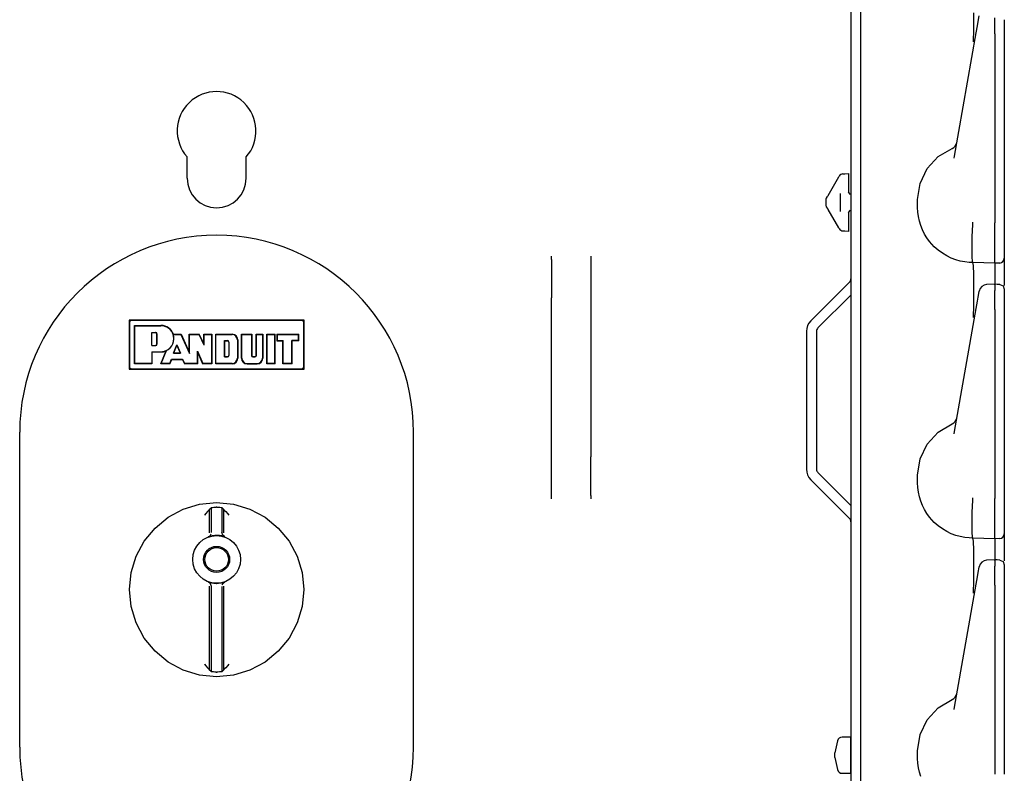
# Model space of a CAD drawing. Extents: x 14 to 74, y 8 to 131.
# Drawn here: x 18 to 24, y 54 to 59 of the extents above; entities that cross this region are included whole.
import ezdxf

# ---------------------------------------------------------------- set-up
doc = ezdxf.new("R2010")
doc.units = 0
doc.header["$MEASUREMENT"] = 0
doc.layers.add('TFR-TRI', color=7, linetype='CONTINUOUS')

msp = doc.modelspace()

# ---------------------------------------------------------------- linework, layer by layer
at = {"layer": 'TFR-TRI', "color": 113, "linetype": 'CONTINUOUS'}
for p, q in [((23.0343, 103.7677), (23.0343, 8.5277)), ((23.0983, 51.3396), (23.0983, 70.5359)), ((23.8148, 58.5392), (23.8155, 58.6479)), ((23.8429, 58.5931), (23.8491, 58.6283)), ((23.8301, 58.5204), (23.8382, 58.5662)), ((23.8382, 58.5662), (23.8429, 58.5931)), ((23.9483, 58.5896), (23.9483, 58.617)), ((23.9483, 58.5544), (23.9483, 58.5896)), ((24.0083, 58.6042), (24.0083, 58.591)), ((24.0083, 58.591), (24.0083, 58.5691)), ((24.0083, 58.5691), (24.0083, 58.5409)), ((23.6922, 57.7383), (23.8301, 58.5204)), ((23.8135, 58.4675), (23.8148, 58.5392)), ((23.9483, 58.5136), (23.9483, 58.5544)), ((23.9483, 58.5136), (23.9483, 57.314)), ((24.0083, 58.553), (24.0083, 57.82)), ((24.0083, 58.5409), (24.0083, 58.5136)), ((24.0083, 58.5136), (24.0083, 57.314)), ((23.8134, 58.4628), (23.8135, 58.4675)), ((24.0083, 57.82), (24.0083, 57.7622)), ((23.5879, 57.7346), (23.677, 57.7872)), ((24.0083, 57.7622), (24.0083, 57.7209)), ((18.8208, 57.5977), (18.8208, 57.7324)), ((19.1958, 57.5977), (19.1958, 57.7324)), ((23.5181, 57.6584), (23.5879, 57.7346)), ((23.6893, 57.7239), (23.6922, 57.7383)), ((24.0083, 57.7209), (24.0083, 57.7059)), ((22.9839, 57.6255), (23.0183, 57.6279)), ((22.9839, 57.6255), (22.9962, 57.6263)), ((23.0183, 57.6279), (23.0183, 57.6147)), ((23.4736, 57.565), (23.5181, 57.6584)), ((22.8897, 57.4887), (22.9574, 57.606)), ((22.9574, 57.606), (22.96, 57.6105)), ((23.0183, 57.6147), (23.0183, 57.583)), ((23.0183, 57.583), (23.0183, 57.5084)), ((23.4583, 57.4627), (23.4736, 57.565)), ((22.9683, 57.3872), (22.9683, 57.5007)), ((23.0328, 57.4934), (23.0183, 57.5084)), ((22.8783, 57.4688), (22.8797, 57.4714)), ((22.8783, 57.4539), (22.8783, 57.4688)), ((22.8783, 57.4339), (22.8783, 57.4539)), ((22.8797, 57.4714), (22.8852, 57.4808)), ((22.8858, 57.4819), (22.8852, 57.4808)), ((22.8876, 57.4849), (22.8858, 57.4819)), ((22.8897, 57.4887), (22.8876, 57.4849)), ((23.0328, 57.4934), (23.0343, 57.4934)), ((23.4583, 57.4127), (23.4583, 57.4627)), ((22.8783, 57.4191), (22.8783, 57.4339)), ((22.8783, 57.4191), (22.8797, 57.4164)), ((22.8852, 57.4071), (22.8797, 57.4164)), ((22.8852, 57.4071), (22.8864, 57.4049)), ((22.8864, 57.4049), (22.8886, 57.4011)), ((22.8886, 57.4011), (22.8897, 57.3992)), ((22.9574, 57.2819), (22.8897, 57.3992)), ((23.0183, 57.3795), (23.0328, 57.3944)), ((23.0183, 57.3795), (23.0183, 57.3049)), ((23.0328, 57.3944), (23.0343, 57.3945)), ((23.4596, 57.383), (23.4583, 57.4127)), ((23.4633, 57.3536), (23.4596, 57.383)), ((23.4694, 57.3253), (23.4633, 57.3536)), ((23.4777, 57.2978), (23.4694, 57.3253)), ((23.8075, 57.3178), (23.8075, 57.3189)), ((23.8075, 57.3096), (23.8075, 57.3178)), ((23.9483, 57.2969), (23.9483, 57.314)), ((24.0083, 57.314), (24.0083, 57.3075)), ((22.96, 57.2774), (22.9574, 57.2819)), ((22.9962, 57.2616), (22.9839, 57.2624)), ((23.0183, 57.26), (22.9839, 57.2624)), ((23.0183, 57.3049), (23.0183, 57.2732)), ((23.0183, 57.2732), (23.0183, 57.26)), ((23.4888, 57.2699), (23.4777, 57.2978)), ((23.5021, 57.2432), (23.4888, 57.2699)), ((23.8037, 57.2275), (23.8075, 57.3018)), ((23.8075, 57.3018), (23.8075, 57.3096)), ((23.8075, 57.3018), (23.8075, 57.3018)), ((23.9483, 57.2224), (23.9483, 57.2969)), ((24.0083, 57.3075), (24.0083, 57.233)), ((23.5173, 57.2183), (23.5021, 57.2432)), ((23.5343, 57.1949), (23.5173, 57.2183)), ((23.5485, 57.1782), (23.5343, 57.1949)), ((23.8037, 57.2273), (23.8037, 57.2275)), ((23.8038, 57.1544), (23.8037, 57.2273)), ((23.9483, 57.1553), (23.9483, 57.2224)), ((24.0083, 57.233), (24.0083, 57.1694)), ((23.5637, 57.1624), (23.5485, 57.1782)), ((23.5886, 57.1403), (23.5637, 57.1624)), ((23.6153, 57.1207), (23.5886, 57.1403)), ((23.8049, 57.0993), (23.8038, 57.1544)), ((23.9483, 57.1031), (23.9483, 57.1553)), ((24.0083, 57.1694), (24.0083, 57.1211)), ((21.1333, 57.0923), (21.1333, 57.1037)), ((21.1333, 57.0825), (21.1333, 57.0923)), ((21.1333, 57.0825), (21.1333, 56.8371)), ((21.3833, 57.1037), (21.3833, 57.0923)), ((21.3833, 57.0923), (21.3833, 57.0825)), ((21.3833, 57.0825), (21.3833, 56.8371)), ((23.643, 57.1043), (23.6153, 57.1207)), ((23.6718, 57.0905), (23.643, 57.1043)), ((23.6999, 57.0799), (23.6718, 57.0905)), ((23.7286, 57.0719), (23.6999, 57.0799)), ((23.7573, 57.0665), (23.7286, 57.0719)), ((23.7861, 57.0634), (23.7573, 57.0665)), ((23.8083, 57.0627), (23.7861, 57.0634)), ((23.8068, 57.0682), (23.8049, 57.0993)), ((23.8083, 57.0627), (23.8068, 57.0682)), ((23.812, 57.0429), (23.8083, 57.0627)), ((23.9483, 57.0578), (23.8083, 57.0627)), ((23.8083, 57.0627), (23.8083, 57.0627)), ((23.9483, 57.07), (23.9483, 57.1031)), ((23.9483, 57.0578), (23.9483, 57.07)), ((24.0083, 57.1211), (24.0083, 57.0938)), ((24.0083, 57.0938), (24.0083, 57.0889)), ((24.0083, 57.0889), (24.0083, 57.0796)), ((24.0083, 57.0796), (24.0083, 57.0311)), ((23.8145, 56.9858), (23.812, 57.0429)), ((23.9793, 57.0589), (23.9483, 57.0578)), ((23.9483, 57.0578), (23.9483, 57.0506)), ((23.9483, 57.0506), (23.9483, 57.0298)), ((23.9483, 57.0298), (23.9483, 56.9245)), ((24.0083, 57.0311), (24.0083, 56.9174)), ((23.0255, 56.9378), (22.7801, 56.6924)), ((23.8155, 56.8979), (23.8145, 56.9858)), ((23.8148, 56.7892), (23.8155, 56.8979)), ((23.8429, 56.8431), (23.8491, 56.8783)), ((23.8491, 56.8783), (23.8496, 56.8809)), ((23.9532, 56.9247), (23.8966, 56.9222)), ((23.9483, 56.9202), (23.9483, 56.9244)), ((23.9483, 56.9244), (23.9483, 56.9234)), ((23.9639, 56.9236), (23.9483, 56.9241)), ((23.9483, 56.9202), (23.9483, 56.8842)), ((23.9483, 56.867), (23.9483, 56.8842)), ((23.9795, 56.923), (23.9639, 56.9236)), ((23.9793, 56.9217), (23.9793, 56.922)), ((23.9797, 56.9234), (24, 56.9141)), ((24, 56.9141), (24.0083, 56.8934)), ((24.0083, 56.8921), (24.0083, 56.8915)), ((24.0083, 56.8915), (24.0083, 56.8902)), ((24.0083, 56.8902), (24.0083, 56.8542)), ((21.1333, 56.8066), (21.1333, 56.8371)), ((21.3833, 56.8371), (21.3833, 56.8066)), ((23.0343, 56.856), (22.8254, 56.6471)), ((23.8301, 56.7704), (23.8382, 56.8162)), ((23.8382, 56.8162), (23.8429, 56.8431)), ((23.9483, 56.8396), (23.9483, 56.867)), ((23.9483, 56.8044), (23.9483, 56.8396)), ((24.0083, 56.8542), (24.0083, 56.841)), ((24.0083, 56.841), (24.0083, 56.8191)), ((24.0083, 56.8191), (24.0083, 56.7909)), ((21.1333, 56.7707), (21.1333, 56.8066)), ((21.1333, 55.8948), (21.1333, 56.7707)), ((21.3833, 56.8066), (21.3833, 56.7707)), ((21.3833, 56.7707), (21.3833, 55.8948)), ((23.6922, 55.9883), (23.8301, 56.7704)), ((23.8135, 56.7175), (23.8148, 56.7892)), ((23.9483, 56.7636), (23.9483, 56.8044)), ((23.9483, 56.7636), (23.9483, 55.564)), ((24.0083, 56.803), (24.0083, 56.07)), ((24.0083, 56.7909), (24.0083, 56.7636)), ((24.0083, 56.7636), (24.0083, 55.564)), ((23.8134, 56.7128), (23.8135, 56.7175)), ((22.7526, 56.6259), (22.7526, 55.7497)), ((22.8166, 56.6259), (22.8166, 55.7497)), ((24.0083, 56.07), (24.0083, 56.0122)), ((23.5879, 55.9846), (23.677, 56.0372)), ((24.0083, 56.0122), (24.0083, 55.9709)), ((23.5181, 55.9084), (23.5879, 55.9846)), ((23.6893, 55.9739), (23.6922, 55.9883)), ((24.0083, 55.9709), (24.0083, 55.9559)), ((21.1333, 55.8588), (21.1333, 55.8948)), ((21.3833, 55.8948), (21.3833, 55.8588)), ((23.4736, 55.815), (23.5181, 55.9084)), ((21.1333, 55.8283), (21.1333, 55.8588)), ((21.1333, 55.583), (21.1333, 55.8283)), ((21.3833, 55.8588), (21.3833, 55.8283)), ((21.3833, 55.583), (21.3833, 55.8283)), ((23.4583, 55.7127), (23.4736, 55.815)), ((23.0343, 55.5195), (22.8254, 55.7285)), ((23.4583, 55.6627), (23.4583, 55.7127)), ((23.0255, 55.4378), (22.7801, 55.6832)), ((23.4596, 55.633), (23.4583, 55.6627)), ((23.4633, 55.6036), (23.4596, 55.633)), ((21.1333, 55.5732), (21.1333, 55.583)), ((21.1333, 55.5617), (21.1333, 55.5732)), ((21.3833, 55.583), (21.3833, 55.5732)), ((21.3833, 55.5732), (21.3833, 55.5617)), ((23.4694, 55.5753), (23.4633, 55.6036)), ((23.4777, 55.5478), (23.4694, 55.5753)), ((23.8075, 55.5678), (23.8075, 55.5689)), ((23.8075, 55.5596), (23.8075, 55.5678)), ((23.9483, 55.5469), (23.9483, 55.564)), ((24.0083, 55.564), (24.0083, 55.5575)), ((23.4888, 55.5199), (23.4777, 55.5478)), ((23.5021, 55.4932), (23.4888, 55.5199)), ((23.8037, 55.4775), (23.8075, 55.5518)), ((23.8075, 55.5518), (23.8075, 55.5596)), ((23.8075, 55.5518), (23.8075, 55.5518)), ((23.9483, 55.4724), (23.9483, 55.5469)), ((24.0083, 55.5575), (24.0083, 55.483)), ((23.5173, 55.4683), (23.5021, 55.4932)), ((23.5343, 55.4449), (23.5173, 55.4683)), ((23.5485, 55.4282), (23.5343, 55.4449)), ((23.8037, 55.4773), (23.8037, 55.4775)), ((23.8038, 55.4044), (23.8037, 55.4773)), ((23.9483, 55.4053), (23.9483, 55.4724)), ((24.0083, 55.483), (24.0083, 55.4194)), ((23.5637, 55.4124), (23.5485, 55.4282)), ((23.5886, 55.3903), (23.5637, 55.4124)), ((23.6153, 55.3707), (23.5886, 55.3903)), ((23.8049, 55.3493), (23.8038, 55.4044)), ((23.9483, 55.3531), (23.9483, 55.4053)), ((24.0083, 55.4194), (24.0083, 55.3711)), ((23.643, 55.3543), (23.6153, 55.3707)), ((23.6718, 55.3405), (23.643, 55.3543)), ((23.6999, 55.3299), (23.6718, 55.3405)), ((23.7286, 55.3219), (23.6999, 55.3299)), ((23.7573, 55.3165), (23.7286, 55.3219)), ((23.7861, 55.3134), (23.7573, 55.3165)), ((23.8083, 55.3127), (23.7861, 55.3134)), ((23.8068, 55.3182), (23.8049, 55.3493)), ((23.8083, 55.3127), (23.8068, 55.3182)), ((23.8083, 55.3127), (23.8083, 55.3127)), ((23.812, 55.2929), (23.8083, 55.3127)), ((23.9483, 55.3078), (23.8083, 55.3127)), ((23.9483, 55.32), (23.9483, 55.3531)), ((23.9483, 55.3078), (23.9483, 55.32)), ((24.0083, 55.3711), (24.0083, 55.3438)), ((24.0083, 55.3438), (24.0083, 55.3389)), ((24.0083, 55.3389), (24.0083, 55.3296)), ((24.0083, 55.3296), (24.0083, 55.2811)), ((23.8145, 55.2358), (23.812, 55.2929)), ((23.9793, 55.3089), (23.9483, 55.3078)), ((23.9483, 55.3078), (23.9483, 55.3006)), ((23.9483, 55.3006), (23.9483, 55.2798)), ((23.9483, 55.2798), (23.9483, 55.1745)), ((24.0083, 55.2811), (24.0083, 55.1674)), ((23.8155, 55.1479), (23.8145, 55.2358)), ((23.8148, 55.0392), (23.8155, 55.1479)), ((23.8429, 55.0931), (23.8491, 55.1283)), ((23.8491, 55.1283), (23.8496, 55.1309)), ((23.9532, 55.1747), (23.8966, 55.1722)), ((23.9483, 55.1744), (23.9483, 55.1734)), ((23.9483, 55.1702), (23.9483, 55.1744)), ((23.9639, 55.1736), (23.9483, 55.1741)), ((23.9483, 55.1702), (23.9483, 55.1342)), ((23.9483, 55.117), (23.9483, 55.1342)), ((23.9795, 55.173), (23.9639, 55.1736)), ((23.9793, 55.1717), (23.9793, 55.172)), ((23.9797, 55.1734), (24, 55.1641)), ((24, 55.1641), (24.0083, 55.1434)), ((24.0083, 55.1421), (24.0083, 55.1415)), ((24.0083, 55.1415), (24.0083, 55.1402)), ((24.0083, 55.1402), (24.0083, 55.1042)), ((23.8301, 55.0204), (23.8382, 55.0662)), ((23.8382, 55.0662), (23.8429, 55.0931)), ((23.9483, 55.0896), (23.9483, 55.117)), ((23.9483, 55.0544), (23.9483, 55.0896)), ((24.0083, 55.1042), (24.0083, 55.091)), ((24.0083, 55.091), (24.0083, 55.0691)), ((24.0083, 55.0691), (24.0083, 55.0409)), ((23.6922, 54.2383), (23.8301, 55.0204)), ((23.8135, 54.9675), (23.8148, 55.0392)), ((23.9483, 55.0136), (23.9483, 55.0544)), ((23.9483, 55.0136), (23.9483, 53.814)), ((24.0083, 55.053), (24.0083, 54.32)), ((24.0083, 55.0409), (24.0083, 55.0136)), ((24.0083, 55.0136), (24.0083, 53.814)), ((23.8134, 54.9628), (23.8135, 54.9675)), ((24.0083, 54.32), (24.0083, 54.2622)), ((23.5879, 54.2346), (23.677, 54.2872)), ((24.0083, 54.2622), (24.0083, 54.2209)), ((23.5181, 54.1584), (23.5879, 54.2346)), ((23.6893, 54.2239), (23.6922, 54.2383)), ((24.0083, 54.2209), (24.0083, 54.2059)), ((23.4736, 54.065), (23.5181, 54.1584)), ((23.4583, 53.9627), (23.4736, 54.065)), ((23.4583, 53.9127), (23.4583, 53.9627)), ((23.4596, 53.883), (23.4583, 53.9127)), ((23.4633, 53.8536), (23.4596, 53.883)), ((23.4694, 53.8253), (23.4633, 53.8536)), ((23.4777, 53.7978), (23.4694, 53.8253))]:
    msp.add_line(p, q, dxfattribs=at)
at = {"layer": 'TFR-TRI', "color": 7, "linetype": 'CONTINUOUS'}
for p, q in [((19.5633, 56.6962), (18.4533, 56.6962)), ((18.4533, 56.6962), (18.4533, 56.3862)), ((19.5633, 56.3862), (19.5633, 56.6962)), ((18.4883, 56.4211), (18.4883, 56.6612)), ((18.4883, 56.6612), (18.655, 56.6612)), ((18.5962, 56.5345), (18.5962, 56.619)), ((18.5962, 56.619), (18.6196, 56.619)), ((18.6313, 56.5463), (18.6313, 56.6072)), ((18.7331, 56.6049), (18.7817, 56.6049)), ((18.7817, 56.6049), (18.8354, 56.4853)), ((18.7817, 56.6049), (18.8354, 56.4853)), ((18.8354, 56.4853), (18.8354, 56.6049)), ((18.8354, 56.4853), (18.8354, 56.6049)), ((18.8354, 56.6049), (18.8968, 56.6049)), ((18.9291, 56.5383), (18.8968, 56.6049)), ((18.9291, 56.6049), (18.976, 56.6049)), ((18.9291, 56.5383), (18.9291, 56.6049)), ((18.976, 56.6049), (18.976, 56.4211)), ((19.0042, 56.4211), (19.0042, 56.6049)), ((19.0042, 56.6049), (19.1074, 56.6049)), ((19.0585, 56.5665), (19.0773, 56.5665)), ((19.0585, 56.4633), (19.0585, 56.5665)), ((19.1402, 56.5721), (19.1402, 56.454)), ((19.1683, 56.6049), (19.229, 56.6049)), ((19.1683, 56.454), (19.1683, 56.6049)), ((19.229, 56.6049), (19.229, 56.4727)), ((19.261, 56.6049), (19.2994, 56.6049)), ((19.261, 56.4727), (19.261, 56.6049)), ((19.2994, 56.6049), (19.2994, 56.454)), ((19.329, 56.4211), (19.329, 56.6049)), ((19.329, 56.6049), (19.3783, 56.6049)), ((19.3783, 56.4211), (19.3783, 56.6049)), ((19.3923, 56.6049), (19.3923, 56.5674)), ((19.3923, 56.6049), (19.5283, 56.6049)), ((19.3923, 56.5674), (19.4298, 56.5674)), ((19.4298, 56.4211), (19.4298, 56.5674)), ((19.4861, 56.4211), (19.4861, 56.5674)), ((19.5283, 56.5674), (19.4861, 56.5674)), ((19.5283, 56.5674), (19.5283, 56.6049)), ((18.5962, 56.5345), (18.6196, 56.5345)), ((18.6566, 56.4211), (18.6912, 56.5045)), ((18.7336, 56.4874), (18.7567, 56.5394)), ((18.7567, 56.5394), (18.78, 56.4874)), ((19.0867, 56.5571), (19.0867, 56.4727)), ((18.5962, 56.4961), (18.655, 56.4961)), ((18.5962, 56.4961), (18.5962, 56.4211)), ((18.7108, 56.4211), (18.722, 56.4476)), ((18.722, 56.4476), (18.7918, 56.4476)), ((18.7336, 56.4874), (18.78, 56.4874)), ((18.7918, 56.4476), (18.8048, 56.4211)), ((18.7918, 56.4476), (18.8048, 56.4211)), ((18.8869, 56.4994), (18.9207, 56.4211)), ((18.8869, 56.4211), (18.8869, 56.4994)), ((18.8869, 56.4994), (18.9207, 56.4211)), ((18.8869, 56.4211), (18.8869, 56.4994)), ((19.0585, 56.4633), (19.0773, 56.4633)), ((19.2384, 56.4633), (19.2516, 56.4633)), ((18.4533, 56.3862), (19.5633, 56.3862)), ((18.5962, 56.4211), (18.4883, 56.4211)), ((18.7108, 56.4211), (18.6566, 56.4211)), ((18.8869, 56.4211), (18.8048, 56.4211)), ((18.976, 56.4211), (18.9207, 56.4211)), ((19.1074, 56.4211), (19.0042, 56.4211)), ((19.2012, 56.4211), (19.2665, 56.4211)), ((19.3783, 56.4211), (19.329, 56.4211)), ((19.4861, 56.4211), (19.4298, 56.4211))]:
    msp.add_line(p, q, dxfattribs=at)
at = {"layer": 'TFR-TRI', "color": 5, "linetype": 'CONTINUOUS'}
for p, q in [((19.5483, 56.6962), (18.4683, 56.6962)), ((19.5483, 56.6944), (18.4683, 56.6944)), ((18.4533, 56.6812), (18.4533, 56.4012)), ((18.4551, 56.6812), (18.4551, 56.4012)), ((18.4865, 56.4194), (18.4865, 56.6629)), ((18.4883, 56.6612), (18.4865, 56.6629)), ((18.4865, 56.6629), (18.655, 56.6629)), ((18.4883, 56.6612), (18.655, 56.6612)), ((18.4883, 56.4211), (18.4883, 56.6612)), ((19.5615, 56.4012), (19.5615, 56.6812)), ((19.5633, 56.4012), (19.5633, 56.6812)), ((18.5962, 56.619), (18.6196, 56.619)), ((18.5962, 56.5345), (18.5962, 56.619)), ((18.5962, 56.619), (18.5979, 56.6172)), ((18.5979, 56.6172), (18.6196, 56.6172)), ((18.5979, 56.5363), (18.5979, 56.6172)), ((18.6296, 56.5463), (18.6296, 56.6072)), ((18.6313, 56.5463), (18.6313, 56.6072)), ((18.7331, 56.6049), (18.7343, 56.6067)), ((18.7331, 56.6049), (18.7817, 56.6049)), ((18.7343, 56.6067), (18.7828, 56.6067)), ((18.7817, 56.6049), (18.7828, 56.6067)), ((18.7817, 56.6049), (18.8354, 56.4853)), ((18.7828, 56.6067), (18.8336, 56.4935)), ((18.8336, 56.4935), (18.8336, 56.6067)), ((18.8336, 56.6067), (18.8979, 56.6067)), ((18.8354, 56.6049), (18.8336, 56.6067)), ((18.8354, 56.6049), (18.8968, 56.6049)), ((18.8354, 56.4853), (18.8354, 56.6049)), ((18.8968, 56.6049), (18.8979, 56.6067)), ((18.9291, 56.5383), (18.8968, 56.6049)), ((18.9274, 56.546), (18.8979, 56.6067)), ((18.9274, 56.546), (18.9274, 56.6067)), ((18.9274, 56.6067), (18.9778, 56.6067)), ((18.9291, 56.6049), (18.9274, 56.6067)), ((18.9291, 56.6049), (18.976, 56.6049)), ((18.9291, 56.5383), (18.9291, 56.6049)), ((18.976, 56.6049), (18.9778, 56.6067)), ((18.976, 56.6049), (18.976, 56.4211)), ((18.9778, 56.6067), (18.9778, 56.4194)), ((19.0024, 56.6067), (19.1074, 56.6067)), ((19.0042, 56.6049), (19.0024, 56.6067)), ((19.0024, 56.4194), (19.0024, 56.6067)), ((19.0042, 56.4211), (19.0042, 56.6049)), ((19.0042, 56.6049), (19.1074, 56.6049)), ((19.0585, 56.5665), (19.0773, 56.5665)), ((19.0585, 56.5665), (19.0603, 56.5648)), ((19.0585, 56.4633), (19.0585, 56.5665)), ((19.0603, 56.4651), (19.0603, 56.5648)), ((19.0603, 56.5648), (19.0773, 56.5648)), ((19.1402, 56.5721), (19.1402, 56.454)), ((19.142, 56.5721), (19.142, 56.454)), ((19.1666, 56.6067), (19.2308, 56.6067)), ((19.1666, 56.454), (19.1666, 56.6067)), ((19.1683, 56.6049), (19.1666, 56.6067)), ((19.1683, 56.6049), (19.229, 56.6049)), ((19.1683, 56.454), (19.1683, 56.6049)), ((19.229, 56.6049), (19.2308, 56.6067)), ((19.229, 56.6049), (19.229, 56.4727)), ((19.2308, 56.6067), (19.2308, 56.4727)), ((19.2592, 56.6067), (19.3011, 56.6067)), ((19.261, 56.6049), (19.2592, 56.6067)), ((19.2592, 56.4727), (19.2592, 56.6067)), ((19.261, 56.6049), (19.2994, 56.6049)), ((19.261, 56.4727), (19.261, 56.6049)), ((19.2994, 56.6049), (19.3011, 56.6067)), ((19.2994, 56.6049), (19.2994, 56.454)), ((19.3011, 56.6067), (19.3011, 56.454)), ((19.329, 56.6049), (19.3273, 56.6067)), ((19.3273, 56.6067), (19.38, 56.6067)), ((19.3273, 56.4194), (19.3273, 56.6067)), ((19.329, 56.4211), (19.329, 56.6049)), ((19.329, 56.6049), (19.3783, 56.6049)), ((19.3783, 56.6049), (19.38, 56.6067)), ((19.3783, 56.4211), (19.3783, 56.6049)), ((19.38, 56.4194), (19.38, 56.6067)), ((19.3906, 56.6067), (19.3906, 56.5656)), ((19.3906, 56.6067), (19.5301, 56.6067)), ((19.3923, 56.6049), (19.3906, 56.6067)), ((19.3923, 56.5674), (19.3906, 56.5656)), ((19.3906, 56.5656), (19.4281, 56.5656)), ((19.3923, 56.6049), (19.5283, 56.6049)), ((19.3923, 56.6049), (19.3923, 56.5674)), ((19.3923, 56.5674), (19.4298, 56.5674)), ((19.4298, 56.5674), (19.4281, 56.5656)), ((19.4281, 56.4194), (19.4281, 56.5656)), ((19.4298, 56.4211), (19.4298, 56.5674)), ((19.4861, 56.5674), (19.4879, 56.5656)), ((19.5283, 56.5674), (19.4861, 56.5674)), ((19.4861, 56.4211), (19.4861, 56.5674)), ((19.5301, 56.5656), (19.4879, 56.5656)), ((19.4879, 56.4194), (19.4879, 56.5656)), ((19.5283, 56.6049), (19.5301, 56.6067)), ((19.5283, 56.5674), (19.5283, 56.6049)), ((19.5283, 56.5674), (19.5301, 56.5656)), ((19.5301, 56.5656), (19.5301, 56.6067)), ((18.5962, 56.5345), (18.5979, 56.5363)), ((18.5962, 56.5345), (18.6196, 56.5345)), ((18.5979, 56.5363), (18.6196, 56.5363)), ((18.654, 56.4194), (18.6878, 56.5011)), ((18.6566, 56.4211), (18.6912, 56.5045)), ((18.6912, 56.5045), (18.6878, 56.5011)), ((18.7336, 56.4874), (18.7567, 56.5394)), ((18.7363, 56.4892), (18.7567, 56.535)), ((18.7567, 56.5394), (18.7567, 56.535)), ((18.7567, 56.5394), (18.78, 56.4874)), ((18.7567, 56.535), (18.7773, 56.4892)), ((18.9291, 56.5383), (18.9274, 56.546)), ((19.0849, 56.5571), (19.0849, 56.4727)), ((19.0867, 56.5571), (19.0867, 56.4727)), ((18.5962, 56.4961), (18.5979, 56.4943)), ((18.5962, 56.4961), (18.5962, 56.4211)), ((18.5962, 56.4961), (18.655, 56.4961)), ((18.5979, 56.4943), (18.655, 56.4943)), ((18.5979, 56.4943), (18.5979, 56.4194)), ((18.7108, 56.4211), (18.722, 56.4476)), ((18.712, 56.4194), (18.7232, 56.4459)), ((18.722, 56.4476), (18.7918, 56.4476)), ((18.722, 56.4476), (18.7232, 56.4459)), ((18.7232, 56.4459), (18.7907, 56.4459)), ((18.7336, 56.4874), (18.7363, 56.4892)), ((18.7336, 56.4874), (18.78, 56.4874)), ((18.7363, 56.4892), (18.7773, 56.4892)), ((18.78, 56.4874), (18.7773, 56.4892)), ((18.7918, 56.4476), (18.7907, 56.4459)), ((18.7907, 56.4459), (18.8037, 56.4194)), ((18.7918, 56.4476), (18.8048, 56.4211)), ((18.8354, 56.4853), (18.8336, 56.4935)), ((18.8869, 56.4994), (18.8887, 56.4908)), ((18.8869, 56.4994), (18.9207, 56.4211)), ((18.8869, 56.4211), (18.8869, 56.4994)), ((18.8887, 56.4194), (18.8887, 56.4908)), ((18.8887, 56.4908), (18.9195, 56.4194)), ((19.0585, 56.4633), (19.0603, 56.4651)), ((19.0585, 56.4633), (19.0773, 56.4633)), ((19.0603, 56.4651), (19.0773, 56.4651)), ((19.2384, 56.4651), (19.2516, 56.4651)), ((19.2384, 56.4633), (19.2516, 56.4633)), ((18.4683, 56.3879), (19.5483, 56.3879)), ((18.4683, 56.3862), (19.5483, 56.3862)), ((18.4883, 56.4211), (18.4865, 56.4194)), ((18.5979, 56.4194), (18.4865, 56.4194)), ((18.5962, 56.4211), (18.4883, 56.4211)), ((18.5962, 56.4211), (18.5979, 56.4194)), ((18.6566, 56.4211), (18.654, 56.4194)), ((18.712, 56.4194), (18.654, 56.4194)), ((18.7108, 56.4211), (18.6566, 56.4211)), ((18.7108, 56.4211), (18.712, 56.4194)), ((18.8048, 56.4211), (18.8037, 56.4194)), ((18.8887, 56.4194), (18.8037, 56.4194)), ((18.8869, 56.4211), (18.8048, 56.4211)), ((18.8869, 56.4211), (18.8887, 56.4194)), ((18.9207, 56.4211), (18.9195, 56.4194)), ((18.9778, 56.4194), (18.9195, 56.4194)), ((18.976, 56.4211), (18.9207, 56.4211)), ((18.976, 56.4211), (18.9778, 56.4194)), ((19.0042, 56.4211), (19.0024, 56.4194)), ((19.1074, 56.4194), (19.0024, 56.4194)), ((19.1074, 56.4211), (19.0042, 56.4211)), ((19.2012, 56.4211), (19.2665, 56.4211)), ((19.2012, 56.4194), (19.2665, 56.4194)), ((19.329, 56.4211), (19.3273, 56.4194)), ((19.38, 56.4194), (19.3273, 56.4194)), ((19.3783, 56.4211), (19.329, 56.4211)), ((19.3783, 56.4211), (19.38, 56.4194)), ((19.4298, 56.4211), (19.4281, 56.4194)), ((19.4879, 56.4194), (19.4281, 56.4194)), ((19.4861, 56.4211), (19.4298, 56.4211)), ((19.4861, 56.4211), (19.4879, 56.4194)), ((17.7583, 53.9852), (17.7583, 55.9852)), ((20.2583, 53.9852), (20.2583, 55.9852)), ((18.7966, 55.4962), (18.9004, 55.5277)), ((18.9004, 55.5277), (19.0083, 55.5383)), ((18.9617, 55.4936), (18.975, 55.5065)), ((18.975, 55.5065), (18.9768, 55.507)), ((18.975, 55.3486), (18.975, 55.5065)), ((18.9768, 55.507), (18.982, 55.5076)), ((18.982, 55.5076), (18.9899, 55.5081)), ((18.9899, 55.5081), (18.9996, 55.5085)), ((18.9996, 55.5085), (19.0063, 55.5086)), ((19.0083, 55.5383), (19.1162, 55.5277)), ((19.0103, 55.5086), (19.0197, 55.5084)), ((19.0197, 55.5084), (19.029, 55.508)), ((19.029, 55.508), (19.0362, 55.5074)), ((19.0362, 55.5074), (19.0406, 55.5068)), ((19.0406, 55.5068), (19.0416, 55.5065)), ((19.0416, 55.5065), (19.0416, 55.3486)), ((19.0416, 55.5065), (19.0549, 55.4936)), ((19.1162, 55.5277), (19.2199, 55.4962)), ((18.6172, 55.3763), (18.701, 55.4451)), ((18.701, 55.4451), (18.7966, 55.4962)), ((18.9306, 55.4583), (18.9305, 55.4581)), ((18.9395, 55.4687), (18.9306, 55.4583)), ((18.9508, 55.4815), (18.9395, 55.4687)), ((18.9572, 55.4887), (18.9508, 55.4815)), ((18.9603, 55.4921), (18.9572, 55.4887)), ((18.9617, 55.4936), (18.9603, 55.4921)), ((18.9617, 55.4936), (18.9617, 55.3463)), ((18.9617, 55.4936), (18.9617, 55.4936)), ((19.0549, 55.3463), (19.0549, 55.4936)), ((19.0549, 55.4936), (19.0563, 55.4921)), ((19.0549, 55.4936), (19.0549, 55.4936)), ((19.0563, 55.4921), (19.0594, 55.4887)), ((19.0594, 55.4887), (19.0658, 55.4815)), ((19.0658, 55.4815), (19.0771, 55.4687)), ((19.0771, 55.4687), (19.086, 55.4583)), ((19.086, 55.4583), (19.0861, 55.4581)), ((19.2199, 55.4962), (19.3156, 55.4451)), ((19.3156, 55.4451), (19.3994, 55.3763)), ((18.5484, 55.2925), (18.6172, 55.3763)), ((19.3994, 55.3763), (19.4682, 55.2925)), ((18.9554, 55.3204), (18.9667, 55.3278)), ((18.9588, 55.3215), (18.9554, 55.3204)), ((18.9671, 55.3239), (18.9588, 55.3215)), ((18.9667, 55.3278), (18.9736, 55.3394)), ((18.9799, 55.3268), (18.9671, 55.3239)), ((18.9962, 55.3289), (18.9799, 55.3268)), ((19.0066, 55.3294), (18.9962, 55.3289)), ((19.0265, 55.3283), (19.01, 55.3294)), ((19.0411, 55.3259), (19.0265, 55.3283)), ((19.0527, 55.323), (19.0411, 55.3259)), ((19.0469, 55.3314), (19.0416, 55.3486)), ((19.0612, 55.3204), (19.0469, 55.3314)), ((19.0597, 55.3209), (19.0527, 55.323)), ((19.0612, 55.3204), (19.0597, 55.3209)), ((18.4973, 55.1969), (18.5484, 55.2925)), ((19.4682, 55.2925), (19.5193, 55.1969)), ((18.4659, 55.0931), (18.4973, 55.1969)), ((19.5193, 55.1969), (19.5507, 55.0931)), ((18.4552, 54.9852), (18.4659, 55.0931)), ((19.5507, 55.0931), (19.5614, 54.9852)), ((18.9697, 55.0228), (18.9554, 55.0338)), ((18.9554, 55.0338), (18.9569, 55.0334)), ((18.9569, 55.0334), (18.9639, 55.0312)), ((18.9617, 55.0079), (18.9617, 54.4769)), ((18.9639, 55.0312), (18.9755, 55.0283)), ((18.975, 55.0056), (18.9697, 55.0228)), ((18.975, 54.464), (18.975, 55.0056)), ((18.9755, 55.0283), (18.9901, 55.0259)), ((18.9901, 55.0259), (19.0066, 55.0249)), ((19.01, 55.0249), (19.0204, 55.0253)), ((19.0204, 55.0253), (19.0367, 55.0275)), ((19.0367, 55.0275), (19.0495, 55.0303)), ((19.0416, 55.0056), (19.0416, 54.464)), ((19.043, 55.0148), (19.0499, 55.0264)), ((19.0495, 55.0303), (19.0578, 55.0328)), ((19.0499, 55.0264), (19.0612, 55.0338)), ((19.0549, 54.4769), (19.0549, 55.0079)), ((19.0578, 55.0328), (19.0612, 55.0338)), ((18.4659, 54.8773), (18.4552, 54.9852)), ((19.5614, 54.9852), (19.5507, 54.8773)), ((18.4973, 54.7736), (18.4659, 54.8773)), ((19.5507, 54.8773), (19.5193, 54.7736)), ((18.5484, 54.678), (18.4973, 54.7736)), ((19.5193, 54.7736), (19.4682, 54.678)), ((18.6172, 54.5942), (18.5484, 54.678)), ((19.4682, 54.678), (19.3994, 54.5942)), ((18.701, 54.5254), (18.6172, 54.5942)), ((19.3994, 54.5942), (19.3156, 54.5254)), ((18.7966, 54.4743), (18.701, 54.5254)), ((18.9305, 54.5124), (18.9306, 54.5122)), ((18.9306, 54.5122), (18.9395, 54.5018)), ((18.9395, 54.5018), (18.9508, 54.489)), ((19.0771, 54.5018), (19.0658, 54.489)), ((19.086, 54.5122), (19.0771, 54.5018)), ((19.0861, 54.5124), (19.086, 54.5122)), ((19.3156, 54.5254), (19.2199, 54.4743)), ((18.9004, 54.4428), (18.7966, 54.4743)), ((19.0083, 54.4322), (18.9004, 54.4428)), ((18.9508, 54.489), (18.9572, 54.4818)), ((18.9572, 54.4818), (18.9603, 54.4784)), ((18.9603, 54.4784), (18.9617, 54.4769)), ((18.9617, 54.4769), (18.9617, 54.4769)), ((18.975, 54.464), (18.9617, 54.4769)), ((18.976, 54.4637), (18.975, 54.464)), ((18.9804, 54.4631), (18.976, 54.4637)), ((18.9876, 54.4625), (18.9804, 54.4631)), ((18.9969, 54.462), (18.9876, 54.4625)), ((19.0063, 54.4619), (18.9969, 54.462)), ((19.1162, 54.4428), (19.0083, 54.4322)), ((19.0159, 54.4619), (19.0103, 54.4619)), ((19.0258, 54.4623), (19.0159, 54.4619)), ((19.0339, 54.4629), (19.0258, 54.4623)), ((19.0394, 54.4635), (19.0339, 54.4629)), ((19.0416, 54.464), (19.0394, 54.4635)), ((19.0549, 54.4769), (19.0416, 54.464)), ((19.0563, 54.4784), (19.0549, 54.4769)), ((19.0549, 54.4769), (19.0549, 54.4769)), ((19.0594, 54.4818), (19.0563, 54.4784)), ((19.0658, 54.489), (19.0594, 54.4818)), ((19.2199, 54.4743), (19.1162, 54.4428))]:
    msp.add_line(p, q, dxfattribs=at)
at = {"layer": 'TFR-TRI', "color": 11, "linetype": 'CONTINUOUS'}
for p, q in [((22.9495, 54.0252), (22.9333, 53.949)), ((23.0333, 54.049), (22.9788, 54.049)), ((23.0333, 54.027), (23.0333, 54.049)), ((23.0343, 54.048), (23.0333, 54.049)), ((23.0333, 53.9695), (23.0333, 54.027)), ((22.9333, 53.934), (22.9333, 53.949)), ((23.0333, 53.8985), (23.0333, 53.9695)), ((22.9333, 53.919), (22.9333, 53.934)), ((22.9333, 53.919), (22.9495, 53.8428)), ((23.0333, 53.841), (23.0333, 53.8985)), ((22.9788, 53.819), (23.0333, 53.819)), ((23.0333, 53.819), (23.0333, 53.841)), ((23.0333, 53.819), (23.0343, 53.82))]:
    msp.add_line(p, q, dxfattribs=at)
at = {"layer": 'TFR-TRI', "color": 5, "linetype": 'CONTINUOUS'}
for radius in [0.1516, 0.0828, 0.075]:
    msp.add_circle((19.0083, 55.1771), radius, dxfattribs=at)
at = {"layer": 'TFR-TRI', "color": 113, "linetype": 'CONTINUOUS'}
for centre, radius, start, end in [((19.0083, 57.8977), 0.25, 318.59038, 221.40962), ((23.6582, 57.8335), 0.05, 292.03945, 350), ((22.986, 57.5955), 0.03, 94, 150), ((19.0083, 57.5977), 0.1875, 180, 0), ((22.986, 57.2924), 0.03, 210, 266), ((23.9783, 57.0889), 0.03, 272, 0), ((23.0043, 56.959), 0.03, 315, 0), ((23.8988, 56.8722), 0.05, 93.09235, 170), ((22.8466, 56.6259), 0.094, 135, 180), ((22.8466, 56.6259), 0.03, 135, 180), ((23.6582, 56.0835), 0.05, 292.03945, 350), ((22.8466, 55.7497), 0.094, 180, 225), ((22.8466, 55.7497), 0.03, 180, 225), ((23.0043, 55.4166), 0.03, 0, 45), ((23.9783, 55.3389), 0.03, 272, 0), ((23.8988, 55.1222), 0.05, 93.09235, 170), ((23.6582, 54.3335), 0.05, 292.03945, 350)]:
    msp.add_arc(centre, radius, start, end, dxfattribs=at)
at = {"layer": 'TFR-TRI', "color": 5, "linetype": 'CONTINUOUS'}
for centre, radius, start, end in [((19.0083, 55.9852), 1.25, 0, 180), ((18.4683, 56.6812), 0.015, 90, 180), ((18.4683, 56.6812), 0.0132, 90, 180), ((19.5483, 56.6812), 0.015, 0, 90), ((19.5483, 56.6812), 0.0132, 0, 90), ((18.6548, 56.5786), 0.0843, 19.41703, 89.89232), ((18.6548, 56.5786), 0.0825, 18.55297, 89.89002), ((18.6196, 56.6072), 0.0117, 0, 90), ((18.6196, 56.6072), 0.00996, 0, 90), ((19.0773, 56.5571), 0.00938, 0, 90), ((19.0773, 56.5571), 0.00762, 0, 90), ((19.1074, 56.5721), 0.0346, 0, 90), ((19.1074, 56.5721), 0.0328, 0, 90), ((18.6196, 56.5463), 0.00996, 270, 0), ((18.6196, 56.5463), 0.0117, 270, 0), ((18.6548, 56.5786), 0.0825, 270.10998, 296.1393), ((18.6548, 56.5786), 0.0843, 270.10998, 293.05612), ((19.0773, 56.4727), 0.00762, 270, 0), ((19.0773, 56.4727), 0.00938, 270, 0), ((19.1074, 56.454), 0.0346, 270, 0), ((19.1074, 56.454), 0.0328, 270, 0), ((19.2012, 56.454), 0.0346, 180, 270), ((19.2012, 56.454), 0.0328, 180, 270), ((19.2384, 56.4727), 0.00938, 180, 270), ((19.2384, 56.4727), 0.00762, 180, 270), ((19.2516, 56.4727), 0.00938, 270, 0), ((19.2516, 56.4727), 0.00762, 270, 0), ((19.2665, 56.454), 0.0346, 270, 0), ((19.2665, 56.454), 0.0328, 270, 0), ((18.4683, 56.4012), 0.015, 180, 270), ((18.4683, 56.4012), 0.0132, 180, 270), ((19.5483, 56.4012), 0.0132, 270, 0), ((19.5483, 56.4012), 0.015, 270, 0), ((19.0083, 54.9852), 0.5234, 89.77732, 90.22268), ((19.0083, 54.9852), 0.5234, 269.77732, 270.22268), ((19.0083, 53.9852), 1.25, 180, 0)]:
    msp.add_arc(centre, radius, start, end, dxfattribs=at)
at = {"layer": 'TFR-TRI', "color": 7, "linetype": 'CONTINUOUS'}
for centre, radius, start, end in [((18.6548, 56.5786), 0.0825, 270.10998, 89.89002), ((18.6196, 56.6072), 0.0117, 0, 90), ((18.6548, 56.5786), 0.0825, 296.1393, 18.55297), ((19.0773, 56.5571), 0.00938, 0, 90), ((19.1074, 56.5721), 0.0328, 0, 90), ((18.6196, 56.5463), 0.0117, 270, 0), ((19.0773, 56.4727), 0.00938, 270, 0), ((19.1074, 56.454), 0.0328, 270, 0), ((19.2012, 56.454), 0.0328, 180, 270), ((19.2384, 56.4727), 0.00938, 180, 270), ((19.2516, 56.4727), 0.00938, 270, 0), ((19.2665, 56.454), 0.0328, 270, 0)]:
    msp.add_arc(centre, radius, start, end, dxfattribs=at)
at = {"layer": 'TFR-TRI', "color": 11, "linetype": 'CONTINUOUS'}
for centre, start, end in [((22.9788, 54.019), 90, 168.0031), ((22.9788, 53.849), 191.9969, 270)]:
    msp.add_arc(centre, 0.03, start, end, dxfattribs=at)

doc.saveas('drawing.dxf')
